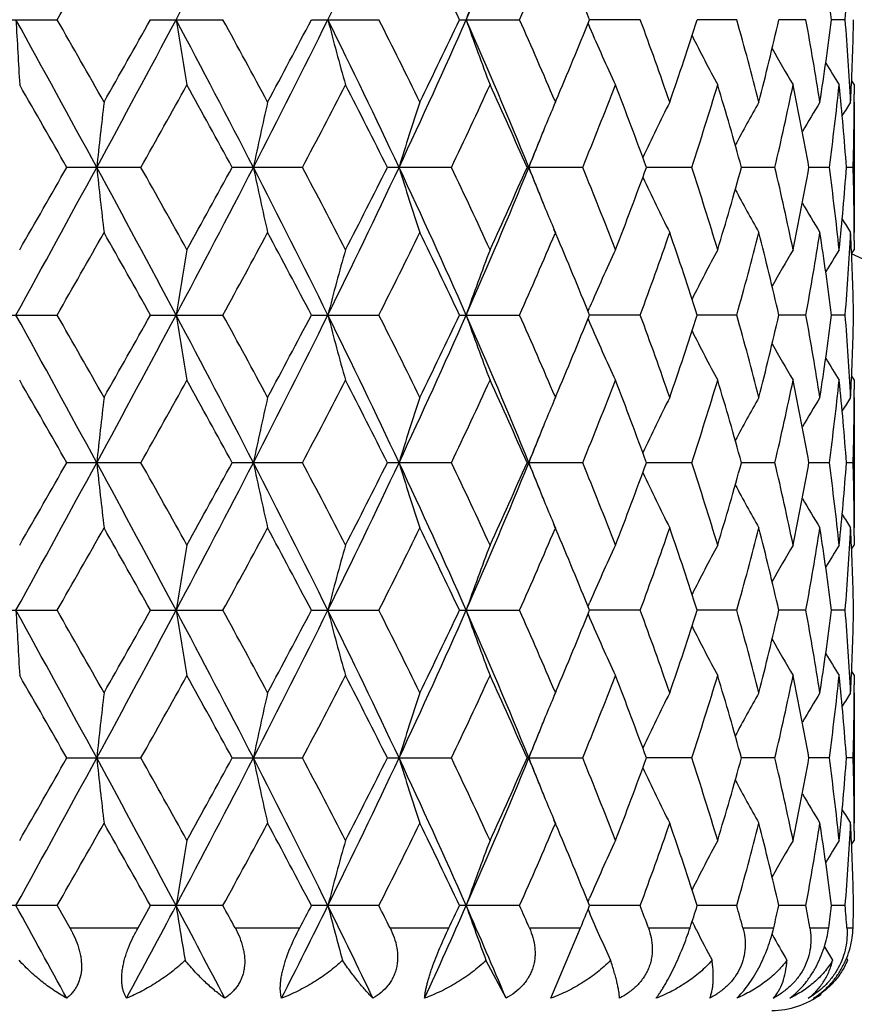
# Model space of a CAD drawing. Units: inches. Extents: x 0 to 11, y 0 to 8.5.
# Drawn here: x 5.1 to 5.4, y 5 to 5.4 of the extents above; entities that cross this region are included whole.
import ezdxf

# ---------------------------------------------------------------- set-up
doc = ezdxf.new("R2010")
doc.units = ezdxf.units.IN
doc.header["$LTSCALE"] = 0.605
doc.header["$MEASUREMENT"] = 0
doc.layers.get('0').update_dxf_attribs({"linetype": 'CONTINUOUS'})

msp = doc.modelspace()

# ---------------------------------------------------------------- linework, layer by layer
at = {"color": 7, "linetype": 'Continuous'}
for p, q in [((5.1306589324, 5.3582948801), (5.1579401935, 5.3582948801)), ((5.1918902402, 5.3582948801), (5.2182315753, 5.3582948801)), ((5.2504222416, 5.3582948801), (5.2749246393, 5.3582948801)), ((5.3042572803, 5.3582948801), (5.3260844909, 5.3582948801)), ((5.3699650801, 5.3582948801), (5.3515580207, 5.3582948801)), ((5.405068793, 5.3582948801), (5.3907101637, 5.3582948801)), ((5.430197564299999, 5.3582948801), (5.420377321699999, 5.3582948801)), ((5.444493766799999, 5.3582948801), (5.4395472698, 5.3582948801)), ((5.3509817501, 5.3568778976), (5.3515293297, 5.3556055686)), ((5.4468378864, 5.3360864011), (5.4477976166, 5.3345563294)), ((5.4477976166, 5.3345563294), (5.447798815800001, 5.331230157)), ((5.339327367, 5.3288424062), (5.3385822536, 5.3270820733)), ((5.3389800381, 5.3286941676), (5.3391223771, 5.3283606603)), ((5.4477996575, 5.3283606603), (5.4477996575, 5.2808829709)), ((5.1884096427, 5.3046215297), (5.1614822082, 5.3046215297)), ((5.2471529811, 5.3046215297), (5.2216209968, 5.3046215297)), ((5.3013109344, 5.3046215297), (5.278045789, 5.3046215297)), ((5.3490351294, 5.3046215297), (5.3288308462, 5.3046215297)), ((5.388696772699999, 5.3046215297), (5.37224295, 5.3046216041)), ((5.4189422402, 5.3046215297), (5.406800423099999, 5.3046215867)), ((5.438739275, 5.3046215297), (5.4313238685, 5.3046215671)), ((5.4474122184, 5.3046215297), (5.444976534099999, 5.304621543500001)), ((5.3393277702, 5.280400284700001), (5.3385826881, 5.2821605251)), ((5.3391223771, 5.2808829709), (5.338980095299999, 5.280548813999999)), ((5.447798815900001, 5.2780124563), (5.4477976166, 5.2746863426)), ((5.446839217999999, 5.2731555501), (5.4477976166, 5.2746863426)), ((5.1306588469, 5.2509482538), (5.1579402783, 5.2509482538)), ((5.191890157, 5.2509482538), (5.2182316565, 5.2509482538)), ((5.250422163500001, 5.2509482538), (5.2749247142, 5.2509482538)), ((5.30425721, 5.2509482538), (5.3260845569, 5.2509482538)), ((5.3509828137, 5.2523642921), (5.3515296117, 5.2536379362)), ((5.3699651349, 5.2509482538), (5.3515579069, 5.2509481216)), ((5.4050688348, 5.2509482538), (5.390710082000001, 5.2509481492)), ((5.4301975917, 5.2509482538), (5.4203772704, 5.2509481787)), ((5.4444937788, 5.2509482538), (5.439547245599999, 5.2509482127)), ((5.3509816372, 5.249531141399999), (5.3515294798, 5.248258181600001)), ((5.4468378799, 5.2287394087), (5.4477976166, 5.2272093488)), ((5.4477976166, 5.2272093488), (5.447798815700001, 5.223883193)), ((5.3393265113, 5.2214933636), (5.3385814787, 5.219733177799999)), ((5.3389806295, 5.2213457478), (5.3391223771, 5.221013616)), ((5.4477996575, 5.221013616), (5.4477996575, 5.173536692)), ((5.1884092892, 5.1972747012), (5.1614825673, 5.1972747012)), ((5.2471526486, 5.1972747012), (5.22162134, 5.1972747012)), ((5.3013106343, 5.1972747012), (5.2780461047, 5.1972747012)), ((5.3490348721, 5.1972747012), (5.328831123600001, 5.1972747012)), ((5.3886965669, 5.1972747012), (5.3722431624, 5.1972748228)), ((5.4189420928, 5.1972747012), (5.4068005872, 5.1972747936)), ((5.4387391912, 5.1972747012), (5.4313239768, 5.1972747614)), ((5.447412200900001, 5.1972747012), (5.4449765804, 5.1972747232)), ((5.339326894, 5.1730560459), (5.3385819984, 5.1748158975)), ((5.3391223771, 5.173536692), (5.3389806979, 5.1732039399)), ((5.447798815800001, 5.170665902900001), (5.4477976166, 5.167339907)), ((5.446839210299999, 5.1658091444), (5.4477976166, 5.167339907)), ((5.1306586023, 5.1436015998), (5.1579405211, 5.1436015998)), ((5.1918899189, 5.1436015998), (5.218231889, 5.1436015998)), ((5.2504219402, 5.1436015998), (5.2749249286, 5.1436015998)), ((5.304257009, 5.1436015998), (5.3260847458, 5.1436015998)), ((5.350982617900001, 5.145017692200001), (5.351529413500001, 5.1462913361)), ((5.369965291900001, 5.1436015998), (5.3515577601, 5.143601529)), ((5.405068954500001, 5.1436015998), (5.390709961000001, 5.1436015438)), ((5.4301976701, 5.1436015998), (5.4203771814, 5.1436015596)), ((5.444493813099999, 5.1436015998), (5.439547194, 5.1436015778)), ((5.350981480400001, 5.142184497900001), (5.3515292769, 5.1409116631)), ((5.4468378872, 5.1213928001), (5.4477976166, 5.119862784)), ((5.4477976166, 5.119862784), (5.447798815700001, 5.1165367183)), ((5.339325949, 5.1141450826), (5.3385810802, 5.112385253399999)), ((5.338981018, 5.1139978765), (5.3391223771, 5.113666647300001)), ((5.4477996575, 5.113666647300001), (5.4477996575, 5.066189518)), ((5.1614827486, 5.0899281738), (5.1884091107, 5.0899281738)), ((5.2216215133, 5.0899281738), (5.2471524808, 5.0899281738)), ((5.2780462641, 5.0899281738), (5.3013104829, 5.0899281738)), ((5.3288312636, 5.0899281738), (5.3490347421, 5.0899281738)), ((5.3886964629, 5.0899281738), (5.3722433179, 5.0899281604)), ((5.4189420184, 5.0899281738), (5.4068006977, 5.089928163)), ((5.4387391489, 5.0899281738), (5.431324043099999, 5.0899281663)), ((5.447412192100001, 5.0899281738), (5.444976605700001, 5.089928170799999)), ((5.3393255592, 5.065711992200001), (5.338580732200001, 5.067471741)), ((5.3391223771, 5.066189518), (5.3389816195, 5.0658589167)), ((5.447798815800001, 5.0633198464), (5.4477976166, 5.059993806)), ((5.4468391587, 5.0584629519), (5.4477976166, 5.059993806)), ((5.1579407098, 5.0362546699), (5.1306584121, 5.0362546699)), ((5.1579407098, 5.0362546699), (5.1625575314, 5.0281763699)), ((5.1873501763, 5.0281763699), (5.1918897339, 5.0362546699)), ((5.2182320698, 5.0362546699), (5.1918897339, 5.0362546699)), ((5.2749250952, 5.0362546699), (5.2504217665, 5.0362546699)), ((5.3260848927, 5.0362546699), (5.3042568527, 5.0362546699)), ((5.3509824272, 5.0376708695), (5.351529016600001, 5.0389440646)), ((5.369965414, 5.0362546699), (5.3515576216, 5.0362547525)), ((5.4050690476, 5.0362546699), (5.3907098516, 5.0362547352)), ((5.430197731, 5.0362546699), (5.420377104400001, 5.0362547167)), ((5.4444938398, 5.0362546699), (5.439547151599999, 5.0362546955)), ((5.3509819716, 5.0348362655), (5.3513371949, 5.0340102288)), ((5.3888257109, 5.030455497799999), (5.3892812056, 5.0295490734)), ((5.1625575314, 5.0281763699), (5.1873501763, 5.0281763699)), ((5.222648588, 5.0281763699), (5.2461564131, 5.0281763699)), ((5.2789905774, 5.0281763699), (5.300411277, 5.0281763699)), ((5.3296605867, 5.0281763699), (5.3482630873, 5.0281763699)), ((5.3374923195, 5.0026118747), (5.3482630873, 5.0281763699)), ((5.3729292839, 5.0281763699), (5.3880786952, 5.0281763699)), ((5.4073199386, 5.0281763699), (5.418499221799999, 5.0281763699)), ((5.431658821799999, 5.0281763699), (5.438486435700001, 5.0281763699)), ((5.445115264400001, 5.0281763699), (5.4473581873, 5.0281763699)), ((5.3211709462, 5.0026118747), (5.3138800848, 5.0163830144)), ((5.4453823511, 5.0163830144), (5.444854827, 5.0152142017)), ((5.4449628628, 5.0170602293), (5.4453823511, 5.0163830144))]:
    msp.add_line(p, q, dxfattribs=at)
for radius in [3.25, 3.2115516844, 3.1422181513, 3.0828434898]:
    msp.add_circle((5.1127996575, 4.533176369900001), radius, dxfattribs=at)
for centre, radius, start, end in [((5.1127996575, 4.533176369900001), 1.0781467441, 18.0705694369, 71.93440671890001), ((1.1297459069, 7.5238530822), 4.611545336, 331.9919957288, 332.7447084551001), ((2.6618074795, 6.6421006121), 2.8948306184, 333.6737314502, 334.8530655267), ((3.4068082135, 6.195826737999999), 2.0763009113, 336.2105437465001, 337.8194483109), ((-2.9135639822, 9.9776054009), 9.2998499636, 330.217554437, 330.429818729), ((3.0647122574, 4.2970936662), 2.4782473497, 25.3537833806, 26.1220743784), ((3.5225636526, 6.161628444), 1.9743434932, 335.9906056838, 336.9276152524999), ((3.6601387147, 4.6731701943), 1.8249095998, 22.0508538337, 23.0521328523), ((4.3820924577, 5.2235821704), 1.0660007842, 7.2599971265, 8.885068561599999), ((4.4304490543, 5.440389536100001), 1.0173623796, 355.3715637093, 357.0611418577), ((6.1632039693, 5.059768360500001), 0.9070432590999999, 159.1886682419, 160.7845986355), ((-4.0794407954, 0.2782009359), 10.5290266202, 28.5148830308, 28.84780592), ((10.0048611894, 5.622029736699999), 4.8690290455, 183.104991341, 183.3847810591), ((-3.3833138349, 0.4713010935), 9.8405146537, 29.5760124664, 29.7766143676), ((-0.4834274286, 8.3796384512), 6.437659789800001, 331.467272736, 332.0096222334001), ((-1.2353867276, 8.9655568276), 7.3703614551, 330.4298029162, 330.6970013197), ((1.1297459069, 3.192736678), 4.611545336, 27.25529154489999, 28.00800427119999), ((6.9023111888, 5.628576718300001), 1.7224529714, 189.0279823257, 189.8284422453), ((1.3355910381, 3.2302549796), 4.4275784984, 28.2859344176, 28.7267459717), ((2.0587802191, 6.9392208617), 3.5670815291, 332.7260460102999, 333.6918488886), ((1.8712389411, 7.1377629108), 3.8190818596, 331.7200944492, 332.2288405193), ((2.6618074795, 4.0744891482), 2.8948306184, 25.1469344733, 26.32626854980001), ((6.3506025628, 5.6407218991), 1.1300681624, 194.4727983478, 195.7194147326), ((2.7828179036, 4.0989973831), 2.7922081169, 26.1219735712, 26.8081285599), ((3.0904107269, 6.3344607402), 2.4217372213, 334.833632439, 336.2288233368), ((3.0267281632, 6.4378075827), 2.5204139648, 333.8843524833999, 334.6397897576), ((3.4068082135, 4.520763022200001), 2.0763009113, 22.1805516891, 23.7894562535), ((6.1632039693, 5.6568213997), 0.9070432590999999, 199.2154013645, 200.8113317581), ((3.4974426278, 4.5440170599), 2.0017440975, 23.0787979361, 24.0029811115), ((3.6384594051, 6.0524222652), 1.8483829788, 336.9542251343999, 337.9427881796), ((3.9207742124, 4.8219901775), 1.5452433158, 19.129008434, 20.3080931264), ((4.0074834574, 5.8044826583), 1.4534095779, 340.877455181, 342.1218419979), ((4.1860687891, 5.0142716884), 1.2666147662, 14.3577235956, 15.7599976006), ((4.240192675199999, 5.6284696425), 1.2107146803, 345.6480483183, 347.1057010953), ((4.3474804407, 5.1582878127), 1.1010355111, 8.8858429332, 10.4660923251), ((4.3775564563, 5.49365094), 1.0705817236, 351.1184084497, 352.7365258622), ((4.4284034733, 5.2760649432), 1.0194122067, 2.9405569611, 4.6267374719), ((4.4386226571, 5.3801060298), 1.0091782051, 357.2499512587, 358.7615823165), ((6.0892958367, 5.6738273948), 0.8034703165000001, 203.3320512362, 204.9771714146), ((6.0626549049, 5.6905135801), 0.7538576336, 206.6399763343, 208.1759632953), ((6.0553162605, 5.704351754), 0.7303118045999999, 209.2199023051, 210.4211952478), ((6.0549037389, 5.7135543463), 0.7203663066, 210.9986601333, 211.7435684547), ((-5.6877657977, -0.8934278467), 12.4948788857, 29.738825989, 29.8970391452), ((0.0407716256, 8.2009288601), 5.906502629099999, 330.6358129029, 330.9684607131), ((0.9027980679000001, 2.9460784456), 4.920869533999999, 28.6393000894, 29.0371885846), ((2.2765745012, 6.8763049582), 3.3607328523, 332.1174311825, 332.6932847966999), ((2.6018076447, 3.9603704182), 2.9948725609, 26.6699799154, 27.3126802967), ((3.2267609504, 6.2951477946), 2.298891019, 334.477129414, 335.3010808051), ((3.3987011001, 4.4527920781), 2.1097426979, 23.8134379531, 24.7051489257), ((3.7550606641, 5.9574355387), 1.7224751744, 337.7283926236, 338.8003616023), ((3.8595748282, 4.7520275339), 1.610442439, 20.0677948935, 21.20584782), ((4.0815049215, 5.732925087100001), 1.3755705991, 341.8585320593, 343.1658370363), ((4.1475991834, 4.9560518177), 1.3065559452, 15.4730531892, 16.8397788864), ((4.2855557319, 5.570465890099999), 1.1641469843, 346.799475081, 348.3082757775001), ((4.3251624376, 5.1067584942), 1.1237182305, 10.1414477421, 11.695941444), ((4.4009362677, 5.4431110322), 1.0470025905, 352.3990769484, 354.0487978439), ((4.4193311729, 5.2278827686), 1.0285117846, 4.2788977871, 5.9532191042), ((4.4353040131, 5.3802584509), 1.0125003402, 357.0618992963, 357.2503462212001), ((4.4426940934, 5.3325309395), 1.0051055642, 359.7362418587, 359.9258492143001), ((7.6583222763, 5.038569846600001), 2.5001756554, 173.3439896706001, 173.8914050034), ((6.5452791478, 5.0290674688), 1.3445250829, 167.1381270476, 168.1737007228), ((6.2339789903, 5.0147089572), 0.9948875898, 161.6232806839, 163.0580638973), ((6.1049168398, 5.0029386132), 0.83207011, 156.9770809222, 157.5594426961), ((6.072220115199999, 4.9805874775), 0.7740507281, 153.3018654923, 154.959270683), ((6.0571693177, 4.965205586000001), 0.7393766074, 150.5828920251, 151.967329222), ((6.0544700397, 4.9534249669), 0.7238415488, 148.8031258822, 149.7924937381), ((6.0547938128, 4.9472238036), 0.7178572355, 147.931224372, 148.396895048), ((4.4421016049, 5.3325351429), 1.0056980657, 358.409524989, 359.7361577754), ((6.1231078382, 4.9954917378), 0.8517262729, 157.5635451877, 158.7188245465), ((3.5498342183, 6.0298628404), 1.9217294144, 337.8279011028, 338.247300003), ((-4.0743449551, 10.3282336514), 10.523208128, 331.1522007447, 331.4853089079), ((-6.377393952899999, 11.8978256593), 13.2896953974, 330.1080111049, 330.2567634539001), ((-0.4776525212, 2.2327267152), 6.4310950539, 27.9899621842, 28.5328670635), ((7.6586604646, 5.5707160422), 2.5005164622, 186.1087421668, 186.6560738907), ((-0.1540648054, 2.299471833), 6.1296784523, 29.0372777035, 29.3578172485), ((1.1329598902, 7.4148169699), 4.6079144287, 331.9917744648, 332.7450832018001), ((0.7927998336, 7.7237006134), 5.0464245272, 330.9680724918, 331.3560653394), ((2.061981231, 3.6716493073), 3.563490853, 26.3075091165, 27.2742882592), ((6.545459505399999, 5.5802202197), 1.3447107225, 191.8265781696, 192.8619924297), ((2.2096375485, 3.6979726803), 3.4362509409, 27.312735771, 27.8759395381), ((2.6640418496, 6.533673990900001), 2.8923490421, 333.6732743619, 334.8536251589001), ((2.5571430391, 6.671603806), 3.0449880654, 332.6929052386, 333.3250342134), ((3.0926148309, 4.2757931669), 2.419312552, 23.7703080278, 25.1669017493), ((6.234110760599999, 5.594581451), 0.9950273875, 196.9423234385, 198.3768833758), ((3.1928737482, 4.2982261162), 2.3363088615, 24.7052282346, 25.5159917694), ((3.4085136653, 6.0877557996), 2.0744481796, 336.2098441232, 337.8201927585), ((3.3741836436, 6.167488521599999), 2.1366293858, 335.300734672, 336.1812338756), ((3.5507804964, 4.579743409700001), 1.9207161115, 21.7530583639, 22.1727236961), ((6.1231944873, 5.6137925924), 0.8518219284, 201.2816357375999, 202.4367630082), ((3.7349258216, 4.6437885527), 1.7441470927, 21.2060375252, 22.2646981811), ((3.8443406558, 5.8629452387), 1.6267177572, 338.800083623, 339.9267627245001), ((4.0688689413, 4.8723420234), 1.3888164299, 16.8401773248, 18.1350285955), ((4.1378697563, 5.6560049435), 1.3166833982, 343.1656675958, 344.5218966310999), ((4.2778920942, 5.0370888149), 1.1719936813, 11.6966100738, 13.1953270081), ((4.3193667625, 5.5035996354), 1.1296196972, 348.3082476119, 349.8546389785), ((4.3971256209, 5.1656806602), 1.0508394595, 5.9541167762, 7.5978347024), ((4.416778329800001, 5.3815874639), 1.0310744625, 354.0489168874, 355.7190979187), ((4.4416810097, 5.2767011989), 1.0061186853, 0.2640869737, 1.590192622), ((6.072333015599999, 5.6287159999), 0.77417848, 205.0412499331, 206.6983373462), ((6.0572906272, 5.6441094016), 0.7395173237999999, 208.0331661853, 209.4173073545), ((6.0546024986, 5.6559017286), 0.7239978789, 210.2079400022, 211.1970673306), ((6.1050889562, 5.6063805751), 0.8322580673000001, 202.440844292, 203.023072205), ((6.0549423578, 5.6621156603), 0.7180339953, 211.6034197426, 212.0689624901), ((-2.9771027394, 9.906365951), 9.3729311763, 330.2189127162, 330.4295243552), ((-0.933645607, 1.8140373237), 7.0238554326, 29.2958781416, 29.5762613988), ((1.4260263812, 7.3298284826), 4.324646096, 331.2685246579, 331.7198334497), ((1.9592459203, 3.51836254), 3.7193674623, 27.7638255714, 28.2862171613), ((2.8228042253, 6.4903135245), 2.7475300119, 333.186782828, 333.8841042358), ((3.0684086944, 4.1915523713), 2.4741338324, 25.3526584669, 26.1222365177), ((3.5198207698, 6.055459652300001), 1.9773283639, 335.991768848, 336.9273559118), ((3.6620071493, 4.5666150716), 1.8228806302, 22.0498443172, 23.0522193886), ((3.9349476133, 5.7821620097), 1.5301840876, 339.6864916303001, 340.8771974743), ((4.0222965387, 4.809726975899999), 1.4377870787, 17.8710194352, 19.1289460584), ((4.1950163369, 5.592557234400001), 1.2573479007, 344.235137394, 345.6477683026001), ((4.249248364200001, 4.9829744381), 1.2013961703, 12.888355013, 14.3573372132), ((4.352585796000001, 5.450081054400001), 1.0958563111, 349.5303690983, 351.1181128791999), ((4.3823352692, 5.1162733838), 1.0657551188, 7.2596288999, 8.8851012796), ((4.4302704317, 5.333053449599999), 1.0175412822, 355.3717838297, 357.0610927933), ((4.4354125546, 5.2289901994), 1.0123916841, 2.7496679199, 2.9381318861), ((4.442696557300001, 5.276711673), 1.0051031002, 0.0741508253, 0.2637567329), ((4.4395718327, 5.2291712264), 1.0082285106, 1.2376448268, 2.7507312729), ((6.9021813762, 4.9806812967), 1.7223224451, 170.1713235232, 170.9718337749), ((6.3505211329, 4.9685362463), 1.1299855859, 164.2802218742, 165.5269144255), ((6.163142173, 4.9524369186), 0.9069799356999999, 159.1882051716, 160.784229651), ((6.0892967163, 4.9354074353), 0.8034744251, 155.0223481627, 156.6673981552), ((6.062711662999999, 4.9186917634), 0.7539252918000001, 151.8235727445, 153.3593949023), ((6.0554455256, 4.9048088741), 0.7304648166, 149.5783894329, 150.7793967522), ((6.055107153300001, 4.8955569795), 0.7206083962000001, 148.2560595782, 149.0006941498), ((5.1127996575, 4.533176369900001), 0.8118558165, 24.3046748606, 65.7054027178), ((-4.0819190881, 0.1694840543), 10.5318584162, 28.5149960032, 28.847829621), ((-3.3417672977, 0.3877210148), 9.792650716499999, 29.5750545531, 29.7766388246), ((-0.4860142342, 8.273670514600001), 6.4405910933, 331.4674887523, 332.0095909837), ((-1.2509381988, 8.8669172801), 7.3881844333, 330.4305871663, 330.6971434954), ((1.1290454368, 3.0850097125), 4.6123422759, 27.2555043667, 28.0080881167), ((6.9015692132, 5.521106663099999), 1.721700877, 189.027804699, 189.8286214846), ((1.3439509245, 3.1274883505), 4.4180463048, 28.2850010903, 28.7267679868), ((2.0570561145, 6.8327325785), 3.5690074839, 332.7264807805, 333.6917610717), ((1.8670301806, 7.0326224089), 3.8238336921, 331.7208563267, 332.2289751595), ((2.6614339052, 3.9669493901), 2.8952509825, 25.147248321, 26.326413537), ((6.350125699099999, 5.5332464256), 1.1295743213, 194.4725214823, 195.7196941075), ((2.7860785944, 3.9932973675), 2.7885553177, 26.1210865531, 26.8081473673), ((3.0891395514, 6.227680582000001), 2.4231288734, 334.8342903687, 336.2286772221), ((3.0248976498, 6.3313225622), 2.522437046, 333.8850735753, 334.6399128144), ((3.4065613986, 4.4132992839), 2.0765738669, 22.1809664094, 23.7896633136), ((6.1628310687, 5.5493387437), 0.9066464839, 199.2150465556, 200.8116897761), ((3.499059867, 4.4373899119), 1.9999740982, 23.0779435013, 24.0029977146), ((3.6374687433, 5.9454735887), 1.8494505207, 336.9548156747, 337.942886675), ((3.921632925, 4.714961049599999), 1.5443278387, 19.1283048113, 20.3081024027), ((4.0069330875, 5.697311326), 1.4539871399, 340.8780178673, 342.1219253858), ((4.1865368967, 4.9070570939), 1.266128435, 14.3571699764, 15.7600004104), ((4.2398687368, 5.521195994), 1.2110467023, 345.6484831944, 347.1057551619), ((4.3477112108, 5.0509838977), 1.1008008487, 8.8854803876, 10.4660878796), ((4.3773749806, 5.3863270742), 1.0707646019, 351.1186823094999, 352.7365453479), ((4.4284661831, 5.1687236015), 1.0193492869, 2.9404176718, 4.626725673), ((4.4385429446, 5.2727614709), 1.0092579404, 357.2500336141001, 358.7615627772), ((6.0889935335, 5.5663457265), 0.8031394131, 203.3318007574, 204.977567957), ((6.0623991097, 5.5830357233), 0.7535703525, 206.6397894242, 208.1763749387), ((6.0551016579, 5.5968847677), 0.7300659818999999, 209.219897153, 210.4216018221), ((6.0547245245, 5.606102356), 0.7201586531999999, 210.9988406956, 211.7439651914), ((-5.6718718526, -0.9918270793999999), 12.4766401262, 29.7393532278, 29.8977978789), ((0.042810885, 8.0925177672), 5.904203193300001, 330.6351082338, 330.9678859811), ((0.9053652157, 2.8400835251), 4.9179688054, 28.6398097429, 29.0379332984), ((2.2772854268, 6.7686273703), 3.3599494827, 332.1167445318, 332.6927327331001), ((2.6027955761, 3.8534915811), 2.9937799627, 26.67046013280001, 27.3133952208), ((3.2271184159, 6.1876591041), 2.2985070425, 334.4764779942, 335.3005667712), ((3.3992057911, 4.3456503335), 2.1091984229, 23.8138736186, 24.7058140272), ((3.7552740011, 5.8500205255), 1.7222516729, 337.7277986674, 338.7999052299), ((3.8598705962, 4.644777534), 1.6101316185, 20.0681670634, 21.20643749869999), ((4.0816457682, 5.6255448958), 1.3754261703, 341.858023249, 343.1654620379001), ((4.147786207099999, 4.8487499295), 1.3063638782, 15.4733399068, 16.8402622671), ((4.2856550185, 5.463103926100001), 1.1640467214, 346.799082732, 348.3080076416001), ((4.3252850476, 4.9994300068), 1.1235944173, 10.1416269708, 11.6962854442), ((4.4010089621, 5.3357590243), 1.0469297665, 352.3988310803, 354.0486590076999), ((4.4194104656, 5.120540886100001), 1.0284323909, 4.278952411000001, 5.9533947811), ((4.4352515645, 5.272912616), 1.0125527818, 357.0619830758999, 357.2504263922), ((4.4427470689, 5.2251839948), 1.0050525886, 359.7362279353, 359.9258442059), ((7.658798667, 4.9311741514), 2.5006544742, 173.3441476415, 173.8914517665), ((6.5455298129, 4.9216703698), 1.3447806009, 167.1384252725, 168.1737895301), ((6.2341587463, 4.9073097369), 0.9950746282999999, 161.6236926848, 163.0581876003), ((6.1049885457, 4.89556821), 0.83214524, 156.9775316213, 157.5597569696), ((6.0723355914, 4.8731905107), 0.7741763226, 153.302404441, 154.9595247431), ((6.0572587326, 4.8578163774), 0.7394752032999999, 150.5834490707, 151.9676929958), ((6.0545369621, 4.8460456953), 0.7239154869, 148.8036876307, 149.7929529479), ((6.0548354765, 4.839858914200001), 0.7179020165000001, 147.9317829313, 148.3974257904), ((4.4421530499, 5.2251882336), 1.0056466208, 358.4094482086, 359.7361422381), ((6.1232825604, 4.888079268399999), 0.8519126765999999, 157.5638810713, 158.7189657838), ((3.5511996512, 5.921951966), 1.9202523099, 337.8281156316, 338.2477737888001), ((-4.0653372238, 10.2159931978), 10.5129569807, 331.1518762265, 331.4853085806), ((-6.3099838078, 11.7520691624), 13.2121107785, 330.1067329946, 330.2563581490001), ((-0.4817677929, 2.1231724985), 6.435764976900001, 27.9901230386, 28.5326319287), ((7.659509104600001, 5.463462527000001), 2.5013701344, 186.1087977441, 186.6559312612), ((-0.1799559141, 2.1775537686), 6.159387913300001, 29.0388874062, 29.357879257), ((1.1358616369, 7.305974815800001), 4.6046501573, 331.9912483367, 332.7450903185), ((0.8026978818000001, 7.610986485900001), 5.0351652514, 330.9668178971, 331.3556763178), ((2.0599632814, 3.5632934548), 3.5657469926, 26.3076770463, 27.2738399726), ((6.5459079015, 5.472969830499999), 1.3451692133, 191.826683261, 192.8617227738), ((2.2016331349, 3.5863876832), 3.4453078372, 27.3142861099, 27.8760061071), ((2.6656866456, 6.4255543999), 2.8905319248, 333.6725474243, 334.853639771), ((2.5607852025, 6.5624488847), 3.0409221237, 332.6917007234999, 333.3246710148), ((3.0913034957, 4.1678611891), 2.4207484578, 23.7704791651, 25.1662369263), ((6.2344341922, 5.4873357851), 0.995366045, 196.9424689527, 198.376510083), ((3.1892971301, 4.1891690669), 2.3402730636, 24.7066774489, 25.5160620116), ((3.4096424615, 5.979948075599999), 2.0732291414, 336.2089196283001, 337.8202150686), ((3.375967892, 6.0593674111), 2.1346846703, 335.2996139434001, 336.1809087505), ((3.5532312127, 4.4733866972), 1.9180732238, 21.7527604425, 22.17296130980001), ((6.123449075800001, 5.5065475929), 0.8520958456000001, 201.2818055738, 202.4366268314), ((3.7330747187, 4.5356815772), 1.7461479546, 21.2073321278, 22.2647708121), ((3.8453358048, 5.7552430589), 1.6256613105, 338.7990897232, 339.9264909223), ((4.0678605674, 4.7646631287), 1.389877876, 16.8412521569, 18.13510161410001), ((4.1384587725, 5.548499851), 1.3160736758, 343.1648524183, 344.521695488), ((4.2773619266, 4.929616236499999), 1.1725384128, 11.6973940073, 13.1953974413), ((4.3197163241, 5.3961925522), 1.1292650983, 348.3076667692, 349.8545252529), ((4.3969076369, 5.0583035828), 1.0510594461, 5.954545488, 7.5978986321), ((4.4169661032, 5.2742268417), 1.0308862302, 354.0486190913, 355.7190835906), ((4.4416857495, 5.169353678399999), 1.0061139491, 0.2641375833, 1.590239534), ((6.072578185299999, 5.5214852385), 0.7744494120000001, 205.0413508278, 206.6978230497), ((6.057526630599999, 5.536887926), 0.7397841973999999, 208.0331331598, 209.416749309), ((6.054836247000001, 5.5486883558), 0.7242666682, 210.2077354587, 211.1964826299), ((6.105383546900001, 5.499151969700001), 0.8325752154, 202.4406955008, 203.0225963707), ((6.055178812799999, 5.5549086905), 0.7183083344, 211.6030033352, 212.0683649325), ((-2.9490494309, 9.7829101765), 9.3405818957, 330.2192069872, 330.4305493016999), ((-0.9678174626, 1.6875001395), 7.063046957999999, 29.29600226510001, 29.5748314264), ((1.4318989113, 7.2192374825), 4.3179372084, 331.2688174415, 331.720830349), ((1.9496782441, 3.4059700815), 3.7301839419, 27.7639502877, 28.2848305542), ((2.8250980706, 6.3817922854), 2.7449531522, 333.187068306, 333.8850493576), ((3.0642268506, 4.0822184845), 2.4787636491, 25.3527811932, 26.1209276042), ((3.5210072726, 5.9475750226), 1.9760257966, 335.9920228692, 336.9282787806999), ((3.6597809022, 4.4583625887), 1.825283945, 22.0499660063, 23.0510997571), ((3.935529707, 5.6745929252), 1.529561125, 339.6867378707, 340.8779399309), ((4.0210664581, 4.7019809117), 1.4390802465, 17.8711269012, 19.127935535), ((4.1953177469, 5.4851207443), 1.2570335359, 344.2353470315001, 345.6483463316999), ((4.2485466416, 4.8754652589), 1.2021163709, 12.8884470763, 14.3565654355), ((4.3527154833, 5.3427073481), 1.0957239442, 349.5305285857, 351.1184828350001), ((4.3819689258, 5.0088787445), 1.0661245355, 7.259699528100001, 8.884628193599998), ((4.4302769112, 5.2257045501), 1.0175346769, 355.3718805724, 357.0612214567), ((4.4354646701, 5.1216481704), 1.0123394193, 2.7495631331, 2.938042858600001), ((4.4427939013, 5.169365148), 1.0050057562, 0.0741565764, 0.2637749502), ((4.4394509869, 5.1218211872), 1.0083493922, 1.2376888268, 2.7506091032), ((6.901504357599999, 4.8734440076), 1.7216367318, 170.171056473, 170.9718909667), ((6.3500869962, 4.861303495400001), 1.1295368858, 164.2798064782, 165.5270032784), ((6.1628036052, 4.8452101834), 0.9066209290999999, 159.1876741492, 160.7843430697), ((6.0889970675, 4.828190937900001), 0.8031479334999999, 155.021724251, 156.6674595201), ((6.0624296842, 4.8114860782), 0.7536102675, 151.8228827186, 153.3593583874), ((6.055167217899999, 4.7976149827), 0.7301475834000001, 149.5776532679, 150.7791868506), ((6.054826223099999, 4.7883730799), 0.7202839769, 148.2552973453, 149.0002648157), ((-4.068502351, 0.0694760519), 10.5165658608, 28.5147592067, 28.84807744559999), ((10.002064678, 5.407182934), 4.866228363999999, 183.1049707577, 183.3849237564), ((-3.3303540235, 0.2869975745), 9.779455349600001, 29.5743082876, 29.7761654537), ((-0.4879068396, 8.1673243334), 6.4427317665, 331.4677114654, 332.0096339013), ((-1.2497230804, 8.758795386900001), 7.3867451662, 330.4311639711, 330.6977734558), ((1.1332202507, 2.9798416743), 4.6076333102, 27.25519474719999, 28.0085495571), ((6.901334658300001, 5.4137264361), 1.7214640185, 189.0279235896, 189.8288501667), ((1.3461901062, 3.0214098428), 4.4154734085, 28.2842750095, 28.72630147329999), ((2.0567636097, 6.7255195996), 3.5693288056, 332.7267251931, 333.6919186577999), ((1.8672892816, 6.925093557999999), 3.8235193452, 331.7214170809, 332.2295802787), ((2.6637624074, 3.8607169103), 2.8926697961, 25.14686884090001, 26.3270899408), ((6.349976587, 5.4258651623), 1.1294213853, 194.4727072817, 195.720049138), ((2.7869210882, 3.8864008353), 2.7876005581, 26.1203978562, 26.8076978199), ((3.0891596486, 6.120312290299999), 2.4231015924, 334.8345517049, 336.2289538546), ((3.0249732155, 6.223912502), 2.5223414235, 333.8856048551, 334.6404771671), ((3.4081431703, 4.3066148279), 2.0748592629, 22.1805217268, 23.7905537297), ((6.1627160025, 5.441956106699999), 0.9065261090000001, 199.2152854075, 200.8121425726), ((3.4994690283, 4.3302413323), 1.9995199184, 23.07728126969999, 24.0025798642), ((3.6374510005, 5.8381168009), 1.8494630002, 336.9552665315, 337.9433820562), ((3.9218257977, 4.607696437), 1.5441186283, 19.12776278460001, 20.307729258), ((4.0069194948, 5.5899578897), 1.453997864, 340.878434129, 342.1223425226), ((4.1866252171, 4.7997423753), 1.2660348761, 14.3567471728, 15.7596936259), ((4.2398405351, 5.413849190700001), 1.211074065, 345.6488063258, 347.1060587548999), ((4.3477357665, 4.9436460514), 1.1007751787, 8.8852086807, 10.4658684974), ((4.3773371556, 5.2789821294), 1.0708022858, 351.1188877823, 352.7367101477), ((4.4284448064, 5.0613772487), 1.0193706039, 2.9403214612, 4.626611719800001), ((4.4384881266, 5.165415937300001), 1.0093127607, 357.2501038092, 358.7615664381), ((6.088909794199999, 5.458968014500001), 0.8030503533, 203.3321177137, 204.9780763799), ((6.0623380886, 5.4756644985), 0.7535049184, 206.6401992953, 208.1769129612), ((6.0550647803, 5.489524606900001), 0.7300272970999999, 209.2203876604, 210.422147222), ((6.0547105913, 5.4987552127), 0.7201464998999999, 210.9993815343, 211.7445092836), ((-5.586943737, -1.0505710393), 12.3787884101, 29.7390188993, 29.8987162901), ((0.0282941065, 7.993318252100001), 5.920849669, 330.6352849704, 330.9671276372), ((0.9186327906999999, 2.740014754), 4.9028364268, 28.6394797831, 29.038832728), ((2.2726534236, 6.6637205134), 3.3651845372, 332.1169104834, 332.6920034004), ((2.6076835084, 3.7486187823), 2.9883018808, 26.6701415972, 27.3142560594), ((3.2250218891, 6.0813068796), 2.3008272562, 334.4766279578, 335.2998864466001), ((3.4015668404, 4.239357753999999), 2.1066129678, 23.8135755285, 24.7066112803), ((3.754181147, 5.743117396000001), 1.723430924, 337.7279260869, 338.7992994891), ((3.8611528203, 4.5379073381), 1.6087639061, 20.0679009785, 21.2071393718), ((4.0810476679, 5.5183918514), 1.3760546842, 341.858120481, 343.1649618874), ((4.1485114218, 4.7416093394), 1.3056100919, 15.473119761, 16.8408308415), ((4.285339664599999, 5.3558301138), 1.1643702754, 346.7991420599, 348.3076466409), ((4.3256799819, 4.8921572868), 1.1231927134, 10.141467642, 11.6966808422), ((4.4008795578, 5.228429476000001), 1.0470602377, 352.3988464905, 354.0484670667), ((4.4195793481, 5.013208532799999), 1.0282629451, 4.278866842099999, 5.953583204999999), ((4.4352638895, 5.165563976700001), 1.0125403874, 357.0620417351, 357.2504896162999), ((4.4427957264, 5.1178374969), 1.0050039311, 359.7362205015, 359.9258419373), ((7.6597491245, 4.823721597900001), 2.5016107637, 173.3442688041, 173.8913572168), ((6.5460324479, 4.8142141586), 1.3452949423, 167.1386545338, 168.173610578), ((6.2345217446, 4.799847998500001), 0.9954552979000001, 161.6240104269, 163.0579394929), ((6.105189289099999, 4.7881410795), 0.8323613451999999, 156.97785736, 157.5599072072), ((6.0725826275, 4.7657255028), 0.774450055, 153.3028138376, 154.9593230141), ((6.0574659065, 4.7503587313), 0.7397100265000001, 150.583863206, 151.9676478691), ((6.0547120266, 4.738598770799999), 0.7241170109, 148.8040972268, 149.7930751503), ((6.0549774284, 4.7324289411), 0.7180663783, 147.9321840515, 148.3977156594), ((4.4421515003, 5.1178420837), 1.0056481715, 358.4094291471, 359.7361281566), ((6.123620427100001, 4.7805960434), 0.8522769343000001, 157.5640593627, 158.7186532003), ((3.5538240694, 5.8135493304), 1.9174235764, 337.8277420496, 338.2479942), ((-4.069784037200001, 10.111081458), 10.5180268101, 331.1519453422, 331.4852174987), ((-6.425455255599999, 11.7110680904), 13.3452847893, 330.1068667809, 330.2549976076), ((-0.4888332126, 2.0120419091), 6.443779715700001, 27.9903481052, 28.5321824416), ((7.6599493525, 5.3561552618), 2.5018120409, 186.1086226075, 186.6556704586), ((-0.1615183249, 2.0804366248), 6.1383029373, 29.0389488602, 29.3590337837), ((1.1329053275, 7.2001823783), 4.6079900845, 331.9914472339, 332.7447444202), ((0.7861425273999999, 7.5128165531), 5.0540935818, 330.9669482630999, 331.354347058), ((2.0562417426, 3.4540796846), 3.5699104388, 26.3080673726, 27.2731034116), ((6.546137805, 5.3656633003), 1.3454023958, 191.8263511166, 192.861230812), ((2.207438524, 3.4820359871), 3.4387756867, 27.314342562, 27.8771245846), ((2.663608525, 6.319217180700001), 2.8928421431, 333.6728797056999, 334.853031893), ((2.5548491704, 6.4581602689), 3.0475992973, 332.6918246488, 333.3234023273999), ((6.2345972999, 5.380030365700001), 0.9955339987, 196.9420071698, 198.3758311939), ((3.0887980609, 4.0593852182), 2.4234963902, 23.7710367852, 25.1652113042), ((3.1919545379, 4.083043410899999), 2.3373488033, 24.7067264724, 25.5171157831), ((3.4080476384, 5.873285842400001), 2.0749644699, 336.2093874868999, 337.8193400626), ((3.3731552265, 5.9533103491), 2.1377786468, 335.2997275484, 336.1797379656999), ((6.1236949647, 5.399288325700001), 0.8523565706, 201.2812853598, 202.4356962327), ((3.5543971281, 4.3665437581), 1.9168035376, 21.7518053096, 22.1721684237), ((3.7344980593, 4.428886504599999), 1.7446216749, 21.2073706657, 22.2657230439), ((3.843839382, 5.648474412200001), 1.6272652827, 338.7991881145, 339.9254653992), ((4.0686786443, 4.6575640376), 1.3890233216, 16.8412768291, 18.1359068298), ((4.1376363606, 5.441400741), 1.3169323741, 343.1649298891, 344.5208714352), ((4.2778362812, 4.8223681837), 1.1720540311, 11.6974018295, 13.1960048106), ((4.319291337, 5.2889333801), 1.1296988837, 348.3077175518, 349.8539613359), ((4.3971588705, 4.9509838816), 1.0508068294, 5.9545348889, 7.598260304099999), ((4.4168121192, 5.1668964392), 1.0310410119, 354.0486386483999, 355.7188288657), ((4.4417727819, 5.0620080952), 1.0060269152, 0.2641348598, 1.5903233453), ((6.0726322447, 5.4141524727), 0.7745041815000001, 205.0405835537, 206.6969785345), ((6.057501317000001, 5.4295142783), 0.7397491448000001, 208.0322026387, 209.4159261877), ((6.054734216799999, 5.441267751), 0.7241413568, 210.2067399933, 211.1956943045), ((6.105212738500001, 5.391722410599999), 0.8323857915999999, 202.439856113, 203.0219754231), ((6.054989028600001, 5.4474314366), 0.718078445, 211.6020773292, 212.0676093722), ((-2.8836473638, 9.638282786), 9.265300941, 330.2184210204, 330.4314786125), ((-0.9996519578, 1.5621991598), 7.099595073400001, 29.2966525077, 29.5740438275), ((1.4458703933, 7.1042968634), 4.3020356963, 331.2680552892, 331.7217349639001), ((1.9408668336, 3.2939379726), 3.7401632755, 27.76458228829999, 28.28406820530001), ((2.8306638239, 6.2716709682), 2.7387344875, 333.186348161, 333.8859079663), ((3.0604139141, 3.9730362899), 2.4829950578, 25.3533790991, 26.1202098096), ((3.5237659065, 5.8390240938), 1.973016086, 335.9913697937, 336.9291136881), ((3.6578288326, 4.3502063917), 1.8273969214, 22.0505080665, 23.0505819293), ((3.9370363589, 5.5667042513), 1.5279602205, 339.686177505, 340.878617518), ((4.01997774, 4.5942707325), 1.4402278048, 17.8715904527, 19.1273870819), ((4.1961540701, 5.3775475926), 1.2561672985, 344.2349146362, 345.6488765166), ((4.2479437408, 4.7679727449), 1.202736482, 12.8888021662, 14.3561513968), ((4.3531420907, 5.235286871700001), 1.0952911347, 349.5302572799, 351.1188259319001), ((4.3816745598, 4.9014902075), 1.0664217579, 7.259918773300002, 8.884381220600002), ((4.4304117487, 5.1183482247), 1.0173995475, 355.3717953811, 357.0613468388), ((4.4352402876, 5.0142915563), 1.0125639907, 2.7494815732, 2.937925543), ((4.4428110138, 5.0620190838), 1.0049886437, 0.0741583712, 0.2637812659000001), ((4.4394001913, 5.0144721022), 1.0084002154, 1.2377489145, 2.7505729823), ((6.901208564299999, 4.76615056), 1.7213362919, 170.1711026221, 170.9720990405), ((6.3498956273, 4.7540127103), 1.1293376875, 164.2798773741, 165.5273279577), ((6.1626527687, 4.7379229277), 0.9064590266, 159.1877634049, 160.7847597003), ((6.0888565412, 4.7209117158), 0.8029923097, 155.0218157843, 156.6679578248), ((6.062290244500001, 4.7042159761), 0.7534514659999999, 151.8229701035, 153.3598191766), ((6.0550213459, 4.690355698299999), 0.7299778342000001, 149.5777316095, 150.7795852991), ((6.0546710829, 4.6811240113), 0.7201009934, 148.2553682923, 149.000551483), ((-5.533532394400001, -0.8410206337999999), 12.1873001029, 28.6517983061, 28.8321876862), ((-0.1584054339, 7.8841759955), 6.069265529, 331.6549921355, 332.0152490414), ((0.8612046690999999, 2.7293949181), 4.9149901334, 27.5489932577, 27.9922336332), ((6.9100709034, 5.3077968315), 1.7303144698, 189.0288753132, 189.6957741909), ((1.1512095617, 2.807510829), 4.6376687236, 28.609164854, 28.72290928630001), ((2.1680800847, 6.5627360438), 3.4449725365, 333.0720403280001, 333.6978998561), ((2.0564782754, 6.717495991), 3.6094109498, 332.0933786248, 332.2383910567), ((2.5509024877, 3.6985197914), 3.018149436, 25.5998468441, 26.3101627176), ((6.3547898418, 5.3197876687), 1.134399204, 194.474022934, 195.513085701), ((2.7034618898, 3.7370789368), 2.881020757, 26.6243393758, 26.8041928222), ((3.1453532083, 5.9879293156), 2.3615835332, 335.3403327738, 336.2352985569), ((3.1166933947, 6.0726629835), 2.420656125, 334.4379037812, 334.6496732522), ((3.3465800371, 4.1728345112), 2.1418542741, 22.7934841344, 23.77325187710001), ((6.1657262527, 5.3356825733), 0.9097219917, 199.2167132944, 200.5476267936), ((3.4538288109, 4.2027083642), 2.0494248655, 23.7521052407, 23.9990854591), ((3.6899740232, 5.709182866799999), 1.7926774582, 337.6736056540001, 337.9524426015001), ((3.8932246787, 4.4898662984), 1.5745804049, 19.9911657561, 20.3042791679), ((4.0406931599, 5.471484737000001), 1.4184393146, 341.7880836011, 342.1312664747999), ((4.1686848371, 4.6874029501), 1.2846569341, 15.38264876, 15.7566667321), ((4.2607287055, 5.301560795199999), 1.1896098572, 346.7141049785999, 347.1135585513), ((4.3374510001, 4.8344425257), 1.1112261514, 10.0403926582, 10.4636757025), ((4.388429438, 5.1701305284), 1.0596087398, 352.3010244256, 352.7415877600999), ((4.4244903357, 4.9537276822), 1.023336627, 4.1720067693, 4.6256416107), ((4.4407142289, 5.0580036578), 1.007085759, 358.3027983029, 358.7625462017), ((6.0911588205, 5.3526155102), 0.8055093811, 203.2991998604, 204.6715552927), ((6.0665817159, 5.3704709788), 0.7582636262000001, 206.7185798085, 206.9062361701), ((6.062190008, 5.3682357474), 0.753335815, 206.9057892395, 207.8435982036), ((6.0558571529, 5.382632550199999), 0.7309408720999999, 209.215543928, 210.0705435504), ((6.0552352775, 5.3917325856), 0.7207631903, 210.9258419893, 211.3837038768), ((5.419543235599999, 5.0273406776), 0.0280665066, 334.0620852927, 334.3997349015), ((5.4177996575, 5.0281763699), 0.03, 270, 306.6666666667)]:
    msp.add_arc(centre, radius, start, end, dxfattribs=at)
for points, knots in [([(5.1625575314, 5.0281763699), (5.1632164192, 5.0270223056), (5.1644182536, 5.0246731006), (5.1655831955, 5.0216055595), (5.1662483122, 5.0191218282), (5.1665984505, 5.0172777848), (5.1667916196, 5.0154542792), (5.1668298581, 5.013112375), (5.1665371775, 5.010839422), (5.1658930428, 5.0087260287), (5.1652617198, 5.0072667678), (5.164486136, 5.0059207727), (5.1635818814, 5.0046924654), (5.1625637474, 5.0035843573), (5.161817341, 5.0029225219), (5.1614310419, 5.0026118747)], [0, 0, 0, 0, 0.1424813873, 0.2824087397, 0.3508547348, 0.4179493687, 0.4834544882, 0.5471895446, 0.6688546343, 0.7270439146, 0.7836537187999999, 0.8389448463, 0.8932478105, 0.9468515006999999, 1, 1, 1, 1]), ([(5.1831834944, 5.0026118747), (5.1829841454, 5.0029301806), (5.1826118047, 5.0036110706), (5.1821561401, 5.0047227162), (5.181799349599999, 5.0059524917), (5.181550346, 5.007297922099999), (5.1814182701, 5.0087540001), (5.181408069, 5.0103120973), (5.1815243155, 5.0119598193), (5.181765699, 5.0136820582), (5.1821296905, 5.0154613861), (5.1826087622, 5.0172800969), (5.1831944797, 5.019120593), (5.1841074176, 5.0215950277), (5.185451878, 5.0246439532), (5.1866942798, 5.0270110667), (5.1873501763, 5.0281763699)], [0, 0, 0, 0, 0.0417342303, 0.086016255, 0.133249767, 0.183766054, 0.2378274439, 0.295502441, 0.356719688, 0.4212148647, 0.4886103169, 0.5584155971, 0.6301065612, 0.7031493290999999, 0.85140909, 1, 1, 1, 1]), ([(5.222648588, 5.0281763699), (5.2232764007, 5.0270252889), (5.2243992451, 5.024678005299999), (5.2254106505, 5.0216034993), (5.2259144352, 5.0191185222), (5.2261951679, 5.0166818352), (5.2261355125, 5.0142561133), (5.2256938441, 5.0119303934), (5.2251835221, 5.010275855), (5.224496581, 5.0087135181), (5.2236466313, 5.0072554994), (5.2226468867, 5.0059112481), (5.2211397301, 5.0042777017), (5.2198323747, 5.0032295021), (5.2189119423, 5.0026118747)], [0, 0, 0, 0, 0.1372339575, 0.2716684251, 0.337530152, 0.4023116945, 0.5281838467000001, 0.5894441536, 0.6496620837, 0.7090042647, 0.7676877417, 0.8259332525, 0.8839828458, 1, 1, 1, 1]), ([(5.2395371257, 5.0026118747), (5.2394452465, 5.002936948), (5.2392882597, 5.0036303394), (5.2391404339, 5.0047399986), (5.2390773569, 5.0059668989), (5.2391049427, 5.0073091981), (5.2392290107, 5.0087620149), (5.2394518844, 5.0103171536), (5.2397750407, 5.0119622181), (5.2401953661, 5.0136822755), (5.2407084591, 5.0154598817), (5.2415140757, 5.017908357), (5.2427013276, 5.0209870956), (5.244334111100001, 5.024623435400001), (5.2455354682, 5.0270039263), (5.2461564131, 5.0281763699)], [0, 0, 0, 0, 0.0376610219, 0.0791159889, 0.1246639409, 0.1744882082, 0.2286811957, 0.2871223742, 0.3495508275, 0.4155148152000001, 0.4844664162, 0.5557665463, 0.7028297048000001, 0.8520883401999999, 1, 1, 1, 1]), ([(5.2789905774, 5.0281763699), (5.2795672447, 5.027025980299999), (5.2805749019, 5.024674219900001), (5.2815540739, 5.0210020799), (5.2818273275, 5.017885334100001), (5.2816677676, 5.0154381977), (5.281357552, 5.0136499148), (5.2808532343, 5.011919932900001), (5.2801605224, 5.0102659617), (5.2792869861, 5.0087048253), (5.277901212200001, 5.0067613671), (5.2757856822, 5.0046115637), (5.2738093331, 5.0032274952), (5.2727713046, 5.0026118747)], [0, 0, 0, 0, 0.1315413719, 0.2606506893, 0.3869982973, 0.4492498376, 0.5109272782000001, 0.5721474762, 0.6330631308, 0.6938346033, 0.7546224776, 0.8766344428, 1, 1, 1, 1]), ([(5.2915652958, 5.0026118747), (5.2915886049, 5.0029418255), (5.2916582417, 5.0036417618), (5.291820117599999, 5.004748309), (5.2920500242, 5.0059722975), (5.2923510051, 5.0073121334), (5.2927253472, 5.0087628237), (5.2931726568, 5.0103162175), (5.2936911198, 5.0119598886), (5.2944854357, 5.0142948351), (5.295615997900001, 5.0173122943), (5.2971195057, 5.020965682), (5.298727196000001, 5.0246016045), (5.299846975199999, 5.0269965673), (5.300411277, 5.0281763699)], [0, 0, 0, 0, 0.0365199468, 0.07762094, 0.1234371131, 0.1739875669, 0.2292082367, 0.2888269665, 0.3524428047, 0.4194781503, 0.5611133219, 0.7081220906999999, 0.8556073445, 1, 1, 1, 1]), ([(5.3296605867, 5.0281763699), (5.330167655299999, 5.0270240469), (5.3310265057, 5.0246630476), (5.3316253825, 5.021583697900001), (5.3317591947, 5.0191066644), (5.3316780354, 5.0172574404), (5.331405709599999, 5.01542975), (5.3309387792, 5.0136415856), (5.3302762197, 5.0119123501), (5.329425570400001, 5.010259634100001), (5.328396265199999, 5.008700097), (5.326803736, 5.0067545823), (5.3244446989, 5.0046086294), (5.3222944373, 5.003227661), (5.3211709462, 5.0026118747)], [0, 0, 0, 0, 0.1260179214, 0.2505296521, 0.3123646833, 0.3739857989, 0.4354877079, 0.4969870192, 0.5586089560999999, 0.6204741593, 0.6826794851000001, 0.7452944045000001, 0.8717572764, 1, 1, 1, 1]), ([(5.3729292839, 5.0281763699), (5.3733501824, 5.0270193635), (5.3740300278, 5.0246432597), (5.3743851314, 5.0215686791), (5.374324559400001, 5.0190995999), (5.374097909600001, 5.017250305), (5.373681861000001, 5.0154231311), (5.3730747526, 5.0136359787), (5.3722772659, 5.011908061600001), (5.370967773899999, 5.0096985782), (5.3688986981, 5.0071716407), (5.3658909532, 5.0046137251), (5.3636325465, 5.0032293422), (5.3624590213, 5.0026118747)], [0, 0, 0, 0, 0.1212796242, 0.2424183528, 0.3032045625, 0.3642433714, 0.4256360502000001, 0.4874751332, 0.5498334699, 0.6127516082, 0.7400981077, 0.8693749798999999, 1, 1, 1, 1]), ([(5.375750739500001, 5.0026118747), (5.3759969891, 5.002936739), (5.3764995586, 5.0036268645), (5.3772520372, 5.0047332967), (5.378033938200001, 5.0059573032), (5.3791470152, 5.0078031198), (5.3805699491, 5.0103670544), (5.3822525962, 5.0137007382), (5.3838961141, 5.017262419700001), (5.385441041900001, 5.0209212337), (5.3868430175, 5.0245626488), (5.3876865901, 5.0269845956), (5.3880786952, 5.0281763699)], [0, 0, 0, 0, 0.04293406599999999, 0.0898946992, 0.1409074983, 0.1958872048, 0.3168901899, 0.4496368733, 0.5891032249, 0.7299444726000001, 0.8678611075, 1, 1, 1, 1]), ([(5.4073199386, 5.0281763699), (5.407640211, 5.0270122035), (5.4081151057, 5.024617576), (5.4082353649, 5.0209262737), (5.4076823297, 5.0172025556), (5.4064041363, 5.0135744886), (5.4044148243, 5.0101907547), (5.401803600599999, 5.0071812776), (5.398707983, 5.004623993), (5.396412463200001, 5.0032322851), (5.3952263966, 5.0026118747)], [0, 0, 0, 0, 0.1177690591, 0.2370286442, 0.3585239877, 0.4828119909, 0.6098831536, 0.739089714, 0.8694425102, 1, 1, 1, 1]), ([(5.405034822799999, 5.0026118747), (5.405742549199999, 5.0032741517), (5.4071720873, 5.0047687529), (5.4092121766, 5.0073345057), (5.4112188613, 5.0103277063), (5.4131195868, 5.0136682835), (5.4148426489, 5.0172371342), (5.4163331068, 5.0209029159), (5.4175607506, 5.0245506167), (5.4182171999, 5.0269820031), (5.418499221799999, 5.0281763699)], [0, 0, 0, 0, 0.0994020498, 0.2116935909, 0.3357848675, 0.468588883, 0.605531367, 0.7419167292000001, 0.8741453396, 1, 1, 1, 1]), ([(5.431658821799999, 5.0281763699), (5.431866487200001, 5.0270034238), (5.432116783400001, 5.0245910223), (5.431927279500001, 5.0209042515), (5.4311099897, 5.0171911923), (5.429631132100001, 5.0135767367), (5.427515850900001, 5.010203707900001), (5.424853694199999, 5.0071984416), (5.4217750591, 5.004639871499999), (5.4195151192, 5.003236505199999), (5.4183547446, 5.0026118747)], [0, 0, 0, 0, 0.1157577205, 0.2346864298, 0.3572705549, 0.4834463708, 0.6123103926, 0.7423304390000001, 0.871936948, 1, 1, 1, 1]), ([(5.4243451239, 5.0026118747), (5.4261595249, 5.0039631091), (5.4282645316, 5.0059851294), (5.4304830584, 5.0087268033), (5.4320040487, 5.0108201595), (5.4337356041, 5.013637019), (5.435482648, 5.0172154901), (5.4372934733, 5.0220143956), (5.4381555676, 5.0257288502), (5.438486435700001, 5.0281763699)], [0, 0, 0, 0, 0.2268417051, 0.2893536353, 0.3536997314, 0.4861611709000001, 0.6203286398, 0.7523511309, 1, 1, 1, 1]), ([(5.445115264400001, 5.0281763699), (5.4452014723, 5.026994479), (5.445215716900001, 5.0245679566), (5.4447258612, 5.020890246700001), (5.4436764959, 5.0171903892), (5.442050914299999, 5.013589470699999), (5.4398831874, 5.0102256476), (5.437260684500001, 5.007222921499999), (5.4343032986, 5.0046615306), (5.4321517143, 5.0032422464), (5.431054710800001, 5.0026118747)], [0, 0, 0, 0, 0.1155539508, 0.2357795662, 0.3606327546, 0.4892120829, 0.6196131368, 0.7494350676, 0.8766265482, 1, 1, 1, 1]), ([(5.433022595800001, 5.0026118747), (5.434024619500001, 5.0032496628), (5.4354911942, 5.0043152987), (5.4373285352, 5.005924926100001), (5.4391475352, 5.0077293037), (5.4412512273, 5.010253786), (5.4430415527, 5.0130501768), (5.4442651527, 5.0154230066), (5.4453255423, 5.0178332766), (5.4463487654, 5.0208859792), (5.44710839, 5.0245528564), (5.4473229567, 5.026987337), (5.4473581873, 5.0281763699)], [0, 0, 0, 0, 0.1169845079, 0.1779744702, 0.2404719202, 0.3691779678, 0.5007208897, 0.5665903822, 0.6319732958, 0.7599267767, 0.8828408729999999, 1, 1, 1, 1]), ([(5.1614310419, 5.0026118747), (5.159951967900001, 5.0034147197), (5.1569705638, 5.0052247266), (5.1526045679, 5.0084007335), (5.1482474346, 5.0121242573), (5.1454661609, 5.0149027181), (5.1440986446, 5.0163830144)], [0, 0, 0, 0, 0.2271502498, 0.4700372643, 0.7279890072, 1, 1, 1, 1]), ([(5.2044724303, 5.0163830144), (5.2028921132, 5.0148760507), (5.199596086000001, 5.0120490769), (5.1943264451, 5.0083322144), (5.188858702799999, 5.0051631396), (5.1850830362, 5.0033969623), (5.1831834944, 5.0026118747)], [0, 0, 0, 0, 0.257034615, 0.510108283, 0.7580632391, 1, 1, 1, 1]), ([(5.2189119423, 5.0026118747), (5.2183322759, 5.003010050199999), (5.2171603698, 5.0038563834), (5.2147704876, 5.0057386064), (5.2117131042, 5.008449728), (5.2080418173, 5.0121743312), (5.2056621241, 5.0149196558), (5.2044724303, 5.0163830144)], [0, 0, 0, 0, 0.1054101448, 0.2165911199, 0.4558801578, 0.7173146033, 1, 1, 1, 1]), ([(5.2617174883, 5.0163830144), (5.2601144993, 5.0148668711), (5.2567341683, 5.0120233865), (5.2512769057, 5.0083093142), (5.2455371444, 5.0051433425), (5.2415526329, 5.0033915214), (5.2395371257, 5.0026118747)], [0, 0, 0, 0, 0.252086354, 0.503485948, 0.7530971001000001, 1, 1, 1, 1]), ([(5.2727713046, 5.0026118747), (5.2723596032, 5.0030156477), (5.2715188668, 5.0038726476), (5.2702522123, 5.0052487748), (5.2689331336, 5.006764377200001), (5.2670518714, 5.0090394024), (5.2645978626, 5.0122313356), (5.2626919924, 5.014938058399999), (5.2617174883, 5.0163830144)], [0, 0, 0, 0, 0.0978218877, 0.203606498, 0.3172349866, 0.4386206603, 0.7043469609999999, 1, 1, 1, 1]), ([(5.3138800848, 5.0163830144), (5.312312245299999, 5.0148605459), (5.3089683396, 5.0120045977), (5.303508519599999, 5.0082919385), (5.2976917776, 5.0051280754), (5.2936299791, 5.0033873278), (5.2915652958, 5.0026118747)], [0, 0, 0, 0, 0.2484246099, 0.4984901706, 0.7492916773999999, 1, 1, 1, 1]), ([(5.3591799466, 5.0163830144), (5.3577045061, 5.0148574984), (5.3545178649, 5.0119930349), (5.3492402327, 5.0082796996), (5.3435436628, 5.0051165227), (5.3395379117, 5.003384065400001), (5.3374923195, 5.0026118747)], [0, 0, 0, 0, 0.2460021798, 0.4950278608, 0.7465567555, 1, 1, 1, 1]), ([(5.3624590213, 5.0026118747), (5.3624347238, 5.0030239008), (5.362353855199999, 5.0038964052), (5.3621563121, 5.005271823999999), (5.3618744298, 5.0067869819), (5.361507329, 5.0084406722), (5.3610540788, 5.0102325028), (5.360305346600001, 5.0129063953), (5.359652559100001, 5.0149669008), (5.3591799466, 5.0163830144)], [0, 0, 0, 0, 0.08725963369999999, 0.1851298184, 0.2936789018, 0.4130021928, 0.5431964468, 0.6843799881999999, 1, 1, 1, 1]), ([(5.3960710213, 5.0163830144), (5.3947423747, 5.0148585321), (5.3918297679, 5.0119901512), (5.3869127998, 5.0082731338), (5.3815291228, 5.0051086231), (5.377709909400001, 5.0033816283), (5.375750739500001, 5.0026118747)], [0, 0, 0, 0, 0.2449814619, 0.4932737553, 0.7449939179999999, 1, 1, 1, 1]), ([(5.3952263966, 5.0026118747), (5.395400489299999, 5.0030141804), (5.395714636699999, 5.0038728626), (5.396073438099999, 5.005253749), (5.396334970599999, 5.0067735392), (5.396496363300001, 5.0084310325), (5.3965549909, 5.0102260031), (5.3965074312, 5.0121585553), (5.396350264500001, 5.0142284696), (5.3961760227, 5.015650062200001), (5.3960710213, 5.0163830144)], [0, 0, 0, 0, 0.0942402074, 0.196145098, 0.3063488046, 0.4254270132, 0.5538882143, 0.6922091593, 0.8408180332999999, 1, 1, 1, 1]), ([(5.423294242100001, 5.0163830144), (5.422161480900001, 5.0148648919), (5.4196314903, 5.0119990167), (5.4152420673, 5.0082740946), (5.410353344600001, 5.0051052619), (5.4068436356, 5.0033801309), (5.405034822799999, 5.0026118747)], [0, 0, 0, 0, 0.2458121787, 0.4937719809, 0.7449684081999999, 1, 1, 1, 1]), ([(5.4183547446, 5.0026118747), (5.4187119661, 5.0030045656), (5.4193955424, 5.0038435862), (5.4206307209, 5.0057241306), (5.4218978673, 5.0084668112), (5.4229096284, 5.0122364493), (5.4232195846, 5.0149503805), (5.423294242100001, 5.0163830144)], [0, 0, 0, 0, 0.1068585552, 0.2173605485, 0.4522529985, 0.7112295959999999, 1, 1, 1, 1]), ([(5.4399204996, 5.0163830144), (5.4394710783, 5.0156280819), (5.4385086236, 5.014159998999999), (5.4368907763, 5.01208915), (5.4351186703, 5.0101566438), (5.4325644797, 5.0077622215), (5.4290343865, 5.0051086795), (5.425945469299999, 5.0033800407), (5.4243451239, 5.0026118747)], [0, 0, 0, 0, 0.1250413244, 0.249480709, 0.3736267698, 0.4978249157, 0.7473558451000001, 1, 1, 1, 1]), ([(5.431054710800001, 5.0026118747), (5.4315806762, 5.0029998783), (5.4326024861, 5.0038266589), (5.4340255844, 5.0052060709), (5.4353369423, 5.0067260132), (5.4365293905, 5.008385307799999), (5.437596375, 5.0101830605), (5.4385296929, 5.0121194399), (5.4393206056, 5.014193727), (5.4397379147, 5.0156399047), (5.4399204996, 5.0163830144)], [0, 0, 0, 0, 0.11733156, 0.2355873729, 0.3553380429, 0.477223723, 0.6019271231000001, 0.730154807, 0.8626312804999999, 1, 1, 1, 1]), ([(5.444782561799999, 5.0150644729), (5.4441353099, 5.0137337522), (5.4426444403, 5.0112002283), (5.4398686299, 5.007821652900001), (5.4366557773, 5.0049258124), (5.4342658167, 5.0033259084), (5.433022595800001, 5.0026118747)], [0, 0, 0, 0, 0.255570073, 0.5051925168, 0.7523917433, 1, 1, 1, 1])]:
    msp.add_open_spline(points, degree=3, knots=knots, dxfattribs=at)

doc.saveas('drawing.dxf')
